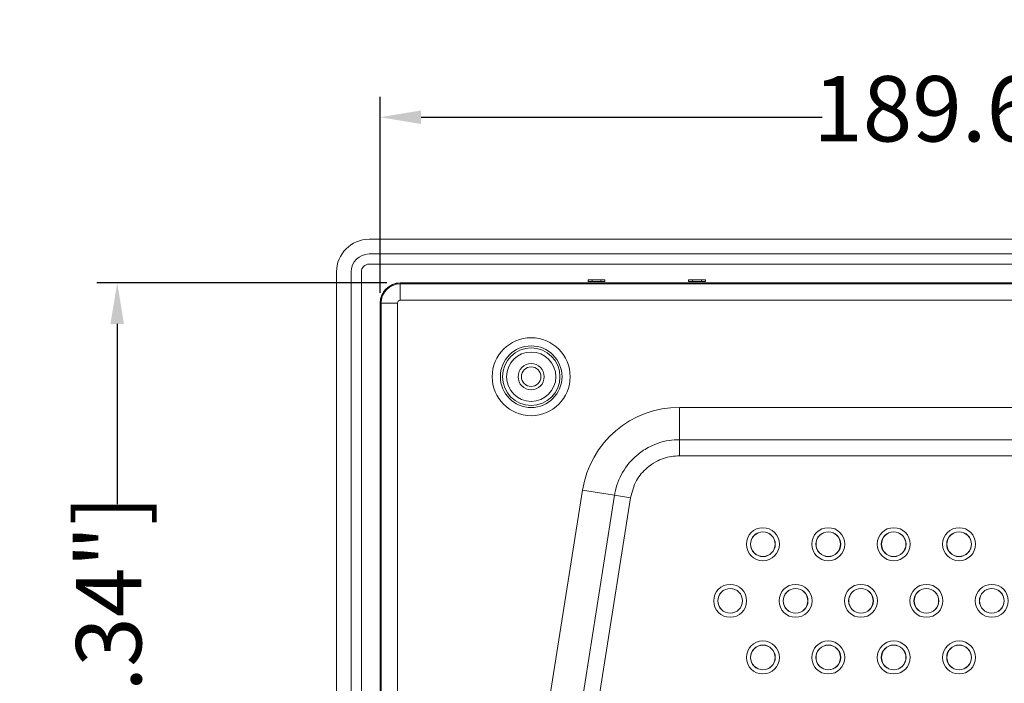
# Model space of a CAD drawing. Units: millimetres. Extents: x 77 to 2491, y -187 to 824.
# Drawn here: x 967 to 1088, y 371 to 453 of the extents above; entities that cross this region are included whole.
import ezdxf

# ---------------------------------------------------------------- set-up
doc = ezdxf.new("R2010")
doc.units = ezdxf.units.MM
doc.header["$LTSCALE"] = 2
doc.layers.add('DIM', color=7, linetype='Continuous')
doc.styles.get("Standard").update_dxf_attribs({"font": 'TIMES.TTF'})
doc.dimstyles.new('ISO-25', dxfattribs={"dimscale": 2, "dimtxt": 4, "dimasz": 2.5, "dimexe": 1.25, "dimexo": 0.625, "dimtad": 0, "dimdsep": 46, "dimtxsty": 'Standard', "dimcen": 2.5, "dimadec": 0, "dimazin": 0, "dimtfac": 1, "dimtmove": 0, "dimatfit": 3, "dimfxl": 1, "dimarcsym": 0})

# ---------------------------------------------------------------- blocks, each defined once
blk = doc.blocks.new('*D69')
at = {"layer": 'Defpoints', "color": 0}
for p in [(1200.96, 440.7), (1011.36, 417.98), (1200.96, 417.98)]:
    blk.add_point(p, dxfattribs=at)
at = {"layer": 'DIM', "color": 0, "lineweight": -2}
for p, q in [((1011.36, 419.23), (1011.36, 443.2)), ((1200.96, 419.23), (1200.96, 443.2)), ((1016.36, 440.7), (1065.43, 440.7)), ((1195.96, 440.7), (1146.9, 440.7))]:
    blk.add_line(p, q, dxfattribs=at)
at = {"layer": 'DIM', "color": 0}
for points in [[(1016.36, 441.53), (1016.36, 439.87), (1011.36, 440.7)], [(1195.96, 439.87), (1195.96, 441.53), (1200.96, 440.7)]]:
    blk.add_solid(points, dxfattribs=at)
at = {"layer": 'DIM', "color": 0, "lineweight": 0, "insert": (1106.16, 440.7), "char_height": 8, "attachment_point": 5}
blk.add_mtext('189.6mm [7.46"]', dxfattribs=at)
blk = doc.blocks.new('*D70')
at = {"layer": 'Defpoints', "color": 0}
for p in [(1013.41, 420.43), (979.19, 284.83), (1013.41, 284.83)]:
    blk.add_point(p, dxfattribs=at)
at = {"layer": 'DIM', "color": 0, "lineweight": -2}
for p, q in [((1012.16, 420.43), (976.69, 420.43)), ((979.19, 415.43), (979.19, 393.37)), ((979.19, 289.83), (979.19, 311.89)), ((1012.16, 284.83), (976.69, 284.83))]:
    blk.add_line(p, q, dxfattribs=at)
at = {"layer": 'DIM', "color": 0}
for points in [[(980.02, 415.43), (978.36, 415.43), (979.19, 420.43)], [(978.36, 289.83), (980.02, 289.83), (979.19, 284.83)]]:
    blk.add_solid(points, dxfattribs=at)
at = {"layer": 'DIM', "color": 0, "lineweight": 0, "insert": (979.19, 352.63), "char_height": 8, "attachment_point": 5, "rotation": 90}
blk.add_mtext('135.6mm [5.34"]', dxfattribs=at)

msp = doc.modelspace()

# ---------------------------------------------------------------- linework, layer by layer
at = {"lineweight": 0}
for p, q in [((1202.313, 425.778), (1010.013, 425.778)), ((1202.313, 423.978), (1010.013, 423.978)), ((1010.011, 422.743), (1202.318, 422.743)), ((1006.013, 421.778), (1006.013, 283.478)), ((1007.813, 421.778), (1007.813, 283.478)), ((1009.051, 283.475), (1009.051, 421.783)), ((1198.515, 420.439), (1013.815, 420.439)), ((1198.515, 420.428), (1013.815, 420.428)), ((1013.815, 420.428), (1013.815, 420.325)), ((1013.815, 418.326), (1013.815, 420.325)), ((1013.815, 420.325), (1198.515, 420.325)), ((1036.777, 420.812), (1036.784, 420.628)), ((1038.353, 420.829), (1037.277, 420.829)), ((1037.277, 420.829), (1037.284, 420.61)), ((1037.284, 420.61), (1038.345, 420.61)), ((1038.345, 420.61), (1038.353, 420.829)), ((1038.845, 420.628), (1038.852, 420.812)), ((1049.077, 420.812), (1049.084, 420.628)), ((1050.653, 420.829), (1049.577, 420.829)), ((1049.577, 420.829), (1049.584, 420.61)), ((1049.584, 420.61), (1050.645, 420.61)), ((1050.645, 420.61), (1050.653, 420.829)), ((1051.145, 420.628), (1051.152, 420.812)), ((1011.355, 417.979), (1011.355, 287.279)), ((1011.365, 417.979), (1011.365, 287.279)), ((1011.469, 417.979), (1011.365, 417.979)), ((1011.469, 287.279), (1011.469, 417.979)), ((1013.468, 417.979), (1011.469, 417.979)), ((1013.468, 417.979), (1013.468, 287.279)), ((1198.515, 418.326), (1013.815, 418.326)), ((1047.959, 405.22), (1047.959, 401.265)), ((1047.959, 405.22), (1164.37, 405.22)), ((1047.959, 401.265), (1164.37, 401.265)), ((1047.959, 401.265), (1047.959, 399.288)), ((1164.37, 399.288), (1047.959, 399.288)), ((1020.728, 297.718), (1036.113, 395.099)), ((1036.113, 395.099), (1040.019, 394.481)), ((1023.563, 290.316), (1040.019, 394.481)), ((1041.973, 394.173), (1025.516, 290.007)), ((1040.019, 394.481), (1041.973, 394.173))]:
    msp.add_line(p, q, dxfattribs=at)
for centre, radius in [((1029.825, 408.969), 4.771), ((1029.825, 408.969), 3.772), ((1029.825, 408.969), 3.517), ((1029.825, 408.969), 3.017), ((1029.825, 408.969), 1.6), ((1029.825, 408.969), 1.2), ((1058.165, 388.485), 2.016), ((1066.165, 388.485), 2.016), ((1074.165, 388.485), 2.016), ((1082.165, 388.485), 2.016), ((1058.165, 388.485), 1.517), ((1058.165, 388.485), 1.5), ((1066.165, 388.485), 1.517), ((1066.165, 388.485), 1.5), ((1074.165, 388.485), 1.517), ((1074.165, 388.485), 1.5), ((1082.165, 388.485), 1.517), ((1082.165, 388.485), 1.5), ((1054.165, 381.557), 2.016), ((1054.165, 381.557), 1.517), ((1054.165, 381.557), 1.5), ((1062.165, 381.557), 2.016), ((1062.165, 381.557), 1.517), ((1062.165, 381.557), 1.5), ((1070.165, 381.557), 2.016), ((1070.165, 381.557), 1.517), ((1070.165, 381.557), 1.5), ((1078.165, 381.557), 2.016), ((1078.165, 381.557), 1.517), ((1078.165, 381.557), 1.5), ((1086.165, 381.557), 2.016), ((1086.165, 381.557), 1.517), ((1086.165, 381.557), 1.5), ((1058.165, 374.629), 2.016), ((1058.165, 374.629), 1.517), ((1058.165, 374.629), 1.5), ((1066.165, 374.629), 2.016), ((1066.165, 374.629), 1.517), ((1066.165, 374.629), 1.5), ((1074.165, 374.629), 2.016), ((1074.165, 374.629), 1.517), ((1074.165, 374.629), 1.5), ((1082.165, 374.629), 2.016), ((1082.165, 374.629), 1.517), ((1082.165, 374.629), 1.5)]:
    msp.add_circle(centre, radius, dxfattribs=at)
for centre, radius in [((1010.013, 421.778), 4), ((1010.013, 421.778), 2.2), ((1010.011, 421.783), 0.96), ((1013.815, 417.979), 2.46), ((1013.815, 417.979), 2.449), ((1013.815, 417.979), 2.345), ((1013.815, 417.979), 0.347)]:
    msp.add_arc(centre, radius, 90, 180, dxfattribs=at)
for centre, major_axis, ratio, start_param, end_param in [((1037.278, 420.812), (0.5, 0), 0.0349632, 1.5732382, 3.1428166), ((1037.284, 420.628), (0.5, 0), 0.0348783, 3.1428106, 4.712389), ((1038.345, 420.628), (0.5, 0), 0.0348783, 4.712389, 6.2819673), ((1038.352, 420.812), (0.5, 0), 0.0349632, 6.2819614, 7.8515397), ((1049.578, 420.812), (0.5, 0), 0.0349632, 1.5732382, 3.1428166), ((1049.584, 420.628), (0.5, 0), 0.0348783, 3.1428106, 4.712389), ((1050.645, 420.628), (0.5, 0), 0.0348783, 4.712389, 6.2819673), ((1050.652, 420.812), (0.5, 0), 0.0349632, 6.2819614, 7.8515397), ((1047.971, 393.213), (7.803, -9.133), 0.9989468, 2.4350597, 3.8481257)]:
    msp.add_ellipse(centre, major_axis=major_axis, ratio=ratio, start_param=start_param, end_param=end_param, dxfattribs=at)
for points, knots in [([(1040.019, 394.481), (1040.034, 394.568), (1040.198, 395.54), (1040.877, 397.344), (1042.42, 399.195), (1044.379, 400.535), (1046.208, 401.182), (1047.534, 401.245), (1047.959, 401.265)], [0, 0, 0, 0, 0.02313925, 0.26134546, 0.49963373, 0.64873852, 0.88752311, 1, 1, 1, 1]), ([(1047.959, 399.288), (1047.639, 399.272), (1046.639, 399.225), (1045.258, 398.738), (1043.788, 397.726), (1042.542, 396.286), (1042.168, 394.898), (1041.973, 394.173)], [0, 0, 0, 0, 0.112551, 0.351419, 0.5005461, 0.7388783, 1, 1, 1, 1])]:
    msp.add_open_spline(points, degree=3, knots=knots, dxfattribs=at)

# ---------------------------------------------------------------- dimensions: what is measured, and where the dimension line sits
at = {"layer": 'DIM', "lineweight": 0}
dim = msp.add_linear_dim(base=(1200.964, 440.7), p1=(1011.365, 417.979), p2=(1200.964, 417.979), dimstyle='ISO-25', override={"dimpost": 'mm'}, dxfattribs=at)
dim.commit()
dim.dimension.update_dxf_attribs({"geometry": '*D69', "text_midpoint": (1106.165, 440.7)})
dim = msp.add_linear_dim(base=(979.191, 284.829), p1=(1013.406, 420.429), p2=(1013.406, 284.829), angle=90, dimstyle='ISO-25', override={"dimpost": 'mm'}, dxfattribs=at)
dim.commit()
dim.dimension.update_dxf_attribs({"geometry": '*D70', "text_midpoint": (979.191, 352.629)})

doc.saveas('drawing.dxf')
